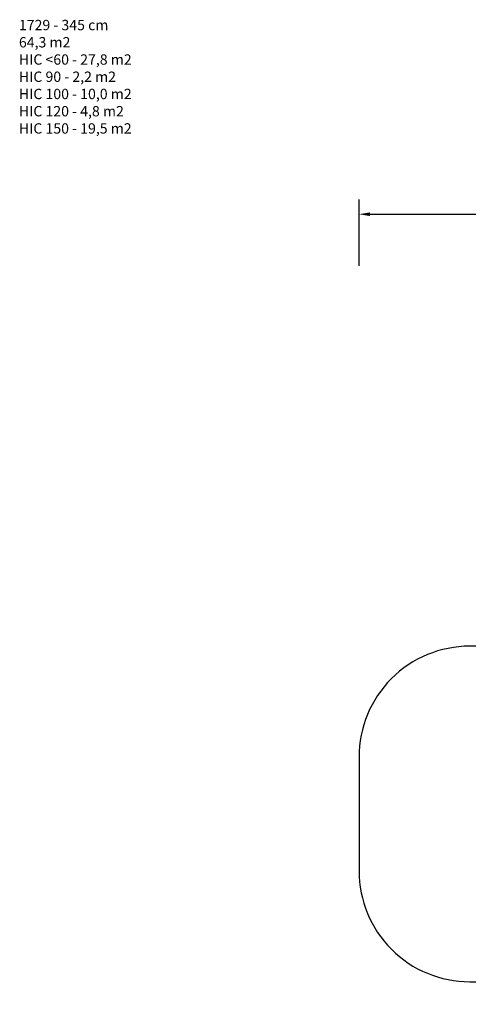
# Model space of a CAD drawing. Units: millimetres. Extents: x -99 to 21248, y 12 to 1345.
# Drawn here: x -99 to 509, y 12 to 1345 of the extents above; entities that cross this region are included whole.
import ezdxf

# ---------------------------------------------------------------- set-up
doc = ezdxf.new("R2010")
doc.units = ezdxf.units.MM
doc.header["$LTSCALE"] = 45
doc.header["$PDSIZE"] = -1
doc.layers.add('VP-DIM', color=7, linetype='Continuous')
doc.layers.add('VP-HIC', color=6, linetype='Continuous')
doc.layers.add('VP-EQ', color=7, linetype='Continuous', true_color=0x8a3492)
doc.dimstyles.get("Standard").update_dxf_attribs({"dimtxt": 14, "dimasz": 15, "dimexe": 20, "dimexo": 50, "dimgap": 20, "dimtad": 0, "dimdec": 0, "dimzin": 0, "dimdsep": 46, "dimtxsty": 'Standard', "dimcen": -0.001, "dimadec": 0, "dimazin": 0, "dimtfac": 1, "dimtdec": 4, "dimtofl": 0, "dimtmove": 0, "dimatfit": 3, "dimfxl": 70, "dimfxlon": 1, "dimtolj": 1, "dimtzin": 0, "dimarcsym": 0})

# ---------------------------------------------------------------- blocks, each defined once
blk = doc.blocks.new('*D65')
at = {"layer": 'Defpoints', "color": 0}
for p in [(1480.6, 1081.7), (1480.6, 524.2), (360.6, 269.5)]:
    blk.add_point(p, dxfattribs=at)
at = {"layer": 'VP-DIM', "color": 0, "lineweight": -2}
for p, q in [((360.6, 1011.7), (360.6, 1101.7)), ((1480.6, 1011.7), (1480.6, 1101.7)), ((375.6, 1081.7), (884, 1081.7)), ((1465.6, 1081.7), (963.6, 1081.7))]:
    blk.add_line(p, q, dxfattribs=at)
at = {"layer": 'VP-DIM', "color": 0}
for points in [[(375.6, 1084.2), (375.6, 1079.2), (360.6, 1081.7)], [(1465.6, 1079.2), (1465.6, 1084.2), (1480.6, 1081.7)]]:
    blk.add_solid(points, dxfattribs=at)
at = {"layer": 'VP-DIM', "color": 0, "insert": (923.8, 1081.7), "char_height": 14, "attachment_point": 5}
blk.add_mtext('\\A1;1120', dxfattribs=at)
blk = doc.blocks.new('1729_2D')
at = {"layer": 'VP-EQ', "color": 0}
blk.add_lwpolyline([(2633.5, 496.7, 0.414214), (2483.5, 346.7), (2483.5, 192.3, 0.414214), (2633.5, 42.3)], format="xyb", dxfattribs=at)

msp = doc.modelspace()

# ---------------------------------------------------------------- linework, layer by layer
at = {"layer": 'VP-HIC', "color": 6}
msp.add_lwpolyline([(624.4, 411.5), (624.4, 415.6, -0.135328), (603.2, 492.5), (603.2, 496.7), (510.6, 496.7, 0.414214), (360.6, 346.7), (360.6, 192.3, 0.414214), (510.6, 42.3), (765.9, 42.3, 0.163982), (856.7, 11.7), (923.4, 11.7, 0.148278), (1006.7, 37), (1124.3, 37, 0.414214), (1274.3, 187), (1274.3, 202.9, 0.321666), (1172.3, 345, -0.133831), (1096.2, 324.3), (979.7, 324.3, -0.242052), (857.7, 261.5), (774.4, 261.5, -0.414214)], format="xyb", close=True, dxfattribs=at)

# ---------------------------------------------------------------- block references
at = {"layer": 'VP-EQ', "color": 0}
msp.add_blockref('1729_2D', (-2122.9, 0), dxfattribs=at)

# ---------------------------------------------------------------- texts
at = {"layer": 'VP-DIM', "insert": (-99.8, 1344.9), "char_height": 14, "width": 455.032, "attachment_point": 1}
msp.add_mtext('{1729 - 345 cm\\P64,3 m2\\P{\\C6;HIC <60 - 27,8 m2\\P\\C3;HIC 90 - 2,2 m2\\P\\C1;HIC 100 - 10,0 m2\\P\\C5;HIC 120 - 4,8 m2\\P\\C2;HIC 150 - 19,5 m2}}', dxfattribs=at)

# ---------------------------------------------------------------- dimensions: what is measured, and where the dimension line sits
at = {"layer": 'VP-DIM', "color": 0}
dim = msp.add_linear_dim(base=(1480.6, 1081.7), p1=(360.6, 269.5), p2=(1480.6, 524.2), dimstyle='Standard', dxfattribs=at)
dim.commit()
dim.dimension.update_dxf_attribs({"geometry": '*D65', "text_midpoint": (923.8, 1081.7), "dimtype": 160})

doc.saveas('drawing.dxf')
